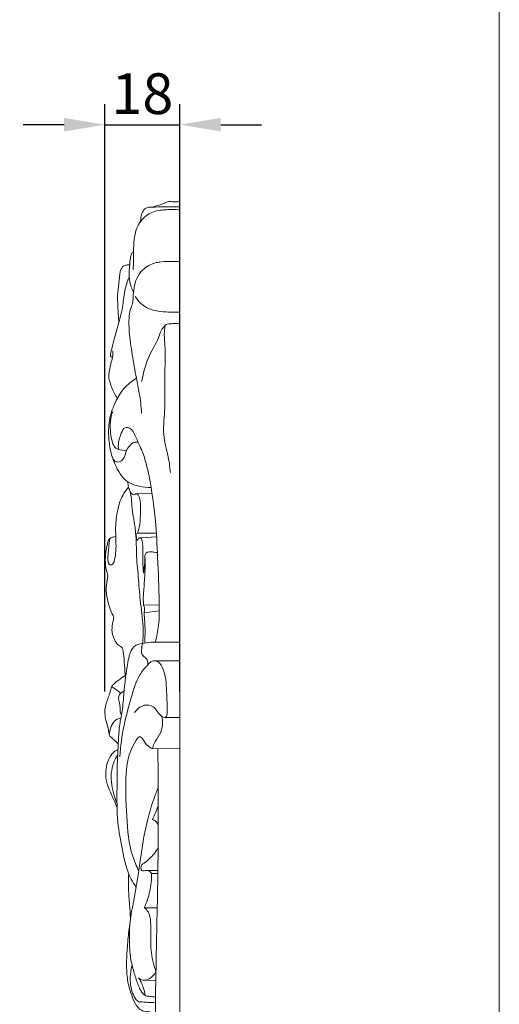
# Model space of a CAD drawing. Units: millimetres. Extents: x 0 to 1341, y 28 to 1187.
# Drawn here: x 1223 to 1341, y 392 to 633 of the extents above; entities that cross this region are included whole.
import ezdxf

# ---------------------------------------------------------------- set-up
doc = ezdxf.new("R2010")
doc.units = ezdxf.units.MM
doc.header["$MEASUREMENT"] = 0
doc.layers.get('0').update_dxf_attribs({"lineweight": 5})
doc.styles.add('Arial', font='arial.ttf')
doc.dimstyles.new('Default', dxfattribs={"dimscale": 10, "dimtxt": 1, "dimasz": 1, "dimexe": 0.5, "dimexo": 0.5, "dimgap": 0.25, "dimtad": 1, "dimtoh": 1, "dimdec": 0, "dimzin": 1, "dimdsep": 46, "dimtxsty": 'Arial', "dimcen": 0.5, "dimazin": 0, "dimtfac": 1, "dimtdec": 4, "dimtix": 1, "dimtmove": 1, "dimatfit": 3, "dimfxl": 1, "dimtolj": 1, "dimtzin": 1, "dimarcsym": 0})

# ---------------------------------------------------------------- blocks, each defined once
blk = doc.blocks.new('*D5')
at = {"color": 0, "lineweight": -2, "transparency": 16777216}
for p, q in [((1243.96, 468.33), (1243.96, 612.38)), ((1262.39, 468.33), (1262.39, 612.38)), ((1233.96, 607.38), (1223.96, 607.38)), ((1243.96, 607.38), (1262.39, 607.38)), ((1272.39, 607.38), (1282.39, 607.38))]:
    blk.add_line(p, q, dxfattribs=at)
at = {"color": 0, "transparency": 16777216}
for points in [[(1233.96, 609.05), (1233.96, 605.72), (1243.96, 607.38)], [(1272.39, 609.05), (1272.39, 605.72), (1262.39, 607.38)]]:
    blk.add_solid(points, dxfattribs=at)
at = {"layer": 'Defpoints', "color": 0, "transparency": 16777216}
for p in [(1262.39, 607.38), (1243.96, 463.33), (1262.39, 463.33)]:
    blk.add_point(p, dxfattribs=at)
at = {"color": 0, "transparency": 16777216, "insert": (1253.18, 614.99), "char_height": 10, "attachment_point": 5, "style": 'Arial'}
blk.add_mtext('\\A1;18', dxfattribs=at)

msp = doc.modelspace()

# ---------------------------------------------------------------- linework, layer by layer
for p, q in [((1262.39, 169.1), (1262.39, 588.5)), ((1249.16, 527.34), (1247.31, 527.69)), ((1251.61, 516.86), (1255.55, 516.97)), ((1252.32, 507.21), (1256.61, 507.19)), ((1252.83, 506.05), (1256.66, 506.28)), ((1253.49, 489.54), (1257.31, 489.59)), ((1253.59, 487.62), (1257.32, 488.17)), ((1256.77, 480.48), (1262.39, 480.48)), ((1256.07, 475.86), (1262.39, 475.86)), ((1258.68, 461.99), (1262.39, 461.99)), ((1262.39, 454.37), (1255.64, 454.27)), ((1254.47, 424.44), (1256.98, 424.41)), ((1255.42, 423.71), (1256.96, 423.69)), ((1253.64, 415.3), (1256.82, 415.24)), ((1253.49, 397.5), (1256.47, 397.45))]:
    msp.add_line(p, q)
msp.add_lwpolyline([(0, 29.55), (1340.73, 29.55), (1340.73, 1186.62), (0, 1186.62)], close=True)
for points, knots in [([(1252.65, 583.51), (1252.7, 584), (1252.9, 584.9), (1253.21, 586.28), (1254.33, 587.23), (1256.21, 587.13), (1258.83, 587.3), (1261.09, 587.27), (1262.39, 587.25)], [0, 0, 0, 0, 1.278455, 2.414805, 3.651014, 4.714053, 7.198864, 10.60663, 10.60663, 10.60663, 10.60663]), ([(1255.74, 587.17), (1256.55, 587.44), (1257.9, 587.78), (1259.46, 588.6), (1260.91, 588.45), (1261.78, 588.49), (1262.39, 588.5)], [0, 0, 0, 0, 2.254221, 3.689082, 4.417889, 6.004109, 6.004109, 6.004109, 6.004109]), ([(1250.93, 571.76), (1250.95, 572.28), (1250.99, 573.76), (1250.95, 576.26), (1251.12, 579.03), (1251.65, 582.05), (1253.45, 585.02), (1256.35, 586.3), (1259.36, 586.57), (1261.13, 586.59), (1262.39, 586.49)], [0, 0, 0, 0, 1.374839, 3.875381, 6.547679, 8.629507, 11.877073, 15.173415, 16.473628, 19.791313, 19.791313, 19.791313, 19.791313]), ([(1250.99, 566.31), (1250.78, 566.72), (1250.26, 567.91), (1249.8, 570.18), (1250.04, 572.54), (1250.16, 574.46), (1250.41, 575.46), (1250.66, 576.04), (1250.88, 576.16), (1250.99, 576.2)], [0, 0, 0, 0, 1.221508, 3.384411, 5.986153, 7.418049, 8.378073, 8.719054, 9.008727, 9.008727, 9.008727, 9.008727]), ([(1247.41, 558.82), (1247.29, 560.14), (1247.16, 562.61), (1247.02, 566.12), (1247.55, 569.18), (1247.59, 571.45), (1248.47, 572.8), (1249.32, 572.98), (1249.86, 573.01), (1250.06, 572.99)], [0, 0, 0, 0, 3.479775, 6.493652, 9.159889, 11.621638, 12.284019, 13.189962, 13.720125, 13.720125, 13.720125, 13.720125]), ([(1252.99, 536.64), (1252.87, 538.26), (1252.55, 541.14), (1251.54, 545.87), (1250.67, 550.92), (1249.94, 556.17), (1249.75, 560.2), (1250.34, 562.42), (1250.85, 563.68), (1250.92, 565.25), (1251.07, 568.15), (1252.61, 571.81), (1255.71, 573.49), (1258.33, 573.81), (1260.28, 573.84), (1261.81, 573.85), (1262.39, 573.84)], [0, 0, 0, 0, 4.266939, 7.565627, 12.666276, 17.694673, 21.497449, 23.084319, 23.692158, 25.031035, 27.131884, 31.373386, 34.714619, 35.768461, 38.287468, 39.798417, 39.798417, 39.798417, 39.798417]), ([(1245.82, 550.28), (1245.62, 550.33), (1245.31, 550.52), (1245.34, 551.15), (1245.79, 552.87), (1246.57, 556.16), (1247.94, 560.3), (1248.5, 563.96), (1248.88, 567.14), (1249.49, 568.95), (1249.95, 570.02)], [0, 0, 0, 0, 0.537645, 0.740245, 1.592841, 5.227835, 9.5703, 12.997801, 14.90646, 17.949133, 17.949133, 17.949133, 17.949133]), ([(1251.4, 565.25), (1251.77, 564.63), (1252.6, 563.59), (1254.49, 562.24), (1256.88, 561.57), (1259.66, 561.38), (1261.46, 561.37), (1262.39, 561.41)], [0, 0, 0, 0, 1.916775, 3.416778, 6.022958, 8.278314, 10.724899, 10.724899, 10.724899, 10.724899]), ([(1258.75, 558.19), (1258.41, 557.8), (1257.69, 556.86), (1256.87, 554.17), (1254.37, 550.38), (1253.43, 546.6), (1253, 544.42)], [0, 0, 0, 0, 1.346734, 3.070334, 7.285189, 13.11269, 13.11269, 13.11269, 13.11269]), ([(1260.07, 522.03), (1259.9, 523.47), (1259.54, 526.35), (1258.01, 531.3), (1258.72, 536.75), (1258.73, 542.4), (1258.64, 547), (1258.85, 550.54), (1258.69, 553.53), (1258.46, 555.93), (1258.67, 557.65), (1258.75, 558.19)], [0, 0, 0, 0, 3.813838, 7.59416, 13.404081, 17.944041, 22.444879, 25.446425, 27.217657, 30.297317, 31.728953, 31.728953, 31.728953, 31.728953]), ([(1258.75, 558.19), (1258.91, 558.31), (1259.3, 558.54), (1260.21, 558.56), (1261.23, 558.61), (1262.04, 558.61), (1262.39, 558.6)], [0, 0, 0, 0, 0.538283, 1.132263, 2.340122, 3.247117, 3.247117, 3.247117, 3.247117]), ([(1247.05, 540.26), (1246.63, 540.9), (1245.84, 542.33), (1245.2, 544.15), (1244.83, 545.71), (1245.12, 547.23), (1245.44, 548.93), (1245.95, 550.58), (1245.93, 551.51), (1245.89, 551.91)], [0, 0, 0, 0, 2.015164, 4.250989, 5.056005, 6.175827, 8.233083, 9.6225, 10.655317, 10.655317, 10.655317, 10.655317]), ([(1255.32, 518.36), (1254.34, 518.34), (1252.37, 518.59), (1248.66, 519.84), (1246.48, 523.64), (1245.17, 527.7), (1244.8, 531.67), (1244.99, 535.41), (1246.45, 539.21), (1248.27, 542.7), (1250.6, 544.53), (1251.71, 545.2)], [0, 0, 0, 0, 2.56978, 5.1993, 9.908541, 13.190058, 16.435549, 20.296372, 22.86674, 27.052015, 30.43663, 30.43663, 30.43663, 30.43663]), ([(1247.31, 527.69), (1247.08, 527.77), (1246.34, 528.14), (1245.65, 529.7), (1245.33, 531.91), (1245.24, 534.5), (1245.63, 536.24), (1245.9, 537.05)], [0, 0, 0, 0, 0.636519, 2.088044, 4.165703, 6.5669, 8.800118, 8.800118, 8.800118, 8.800118]), ([(1256.38, 480.49), (1256.71, 481.82), (1257.35, 485.07), (1257.32, 492.02), (1256.96, 500.57), (1256.47, 510.91), (1255.23, 519.58), (1253.59, 526.69), (1251.66, 530.36), (1250.64, 532.94), (1248.66, 533.29), (1247.83, 531.37), (1247.24, 529.65), (1247.26, 528.23), (1247.31, 527.69)], [0, 0, 0, 0, 3.612631, 8.617933, 18.144375, 26.074379, 35.711673, 41.17935, 44.861957, 46.879688, 47.863551, 49.274613, 51.496922, 52.904481, 52.904481, 52.904481, 52.904481]), ([(1249.16, 527.34), (1249.38, 527.78), (1249.96, 528.57), (1250.96, 529.55), (1251.82, 529.55), (1252.13, 529.49)], [0, 0, 0, 0, 1.303224, 2.600535, 3.422918, 3.422918, 3.422918, 3.422918]), ([(1249.16, 527.34), (1249.12, 526.79), (1248.81, 525.82), (1247.95, 524.64), (1246.58, 524.55), (1246.05, 525.22), (1245.89, 525.59)], [0, 0, 0, 0, 1.442971, 2.638242, 3.549618, 4.599291, 4.599291, 4.599291, 4.599291]), ([(1253.27, 480.16), (1253.35, 481.52), (1253.46, 485.07), (1252.57, 490.46), (1252.23, 496.46), (1251.67, 501.23), (1251.71, 505.31), (1251.38, 509.24), (1250.47, 513.24), (1250.53, 516.65), (1249.71, 518.49), (1249.62, 519.34), (1249.6, 519.8)], [0, 0, 0, 0, 3.563355, 9.274469, 14.259544, 19.309301, 21.843394, 24.934839, 29.620948, 32.606421, 33.648224, 34.837888, 34.837888, 34.837888, 34.837888]), ([(1245.19, 505.88), (1245.08, 505.14), (1244.89, 503.6), (1244.71, 501.57), (1244.68, 500.14), (1245.25, 499.19), (1246.15, 499.72), (1246.45, 501), (1246.75, 502.91), (1246.69, 505.59), (1246.52, 508.94), (1246.98, 512.69), (1247.97, 516.13), (1249.24, 517.84), (1249.79, 518.45)], [0, 0, 0, 0, 1.981849, 4.052565, 5.300445, 5.802695, 6.488894, 7.316325, 9.281514, 11.519669, 14.33415, 18.042834, 21.406854, 23.551427, 23.551427, 23.551427, 23.551427]), ([(1251.94, 507.14), (1252.13, 507.61), (1252.63, 509.08), (1252.65, 511.91), (1252.85, 514.56), (1252.34, 516.25), (1252.05, 516.79), (1251.6, 516.93), (1251.36, 516.49), (1250.51, 516.73), (1250.17, 517.27), (1250.06, 517.67)], [0, 0, 0, 0, 1.323392, 4.043597, 7.384346, 8.105174, 8.719875, 8.872546, 9.226936, 9.719958, 10.789915, 10.789915, 10.789915, 10.789915]), ([(1252.83, 506.05), (1252.7, 506.08), (1252.38, 506.06), (1252.13, 505.8), (1251.98, 505.31), (1251.73, 505.74), (1251.82, 506.18), (1251.51, 506.78), (1251.91, 507.16), (1252.17, 507.22), (1252.32, 507.21)], [0, 0, 0, 0, 0.356917, 0.744976, 1.025295, 1.211231, 1.701166, 2.334329, 2.612079, 3.007363, 3.007363, 3.007363, 3.007363]), ([(1244.73, 496.83), (1244.45, 497.61), (1244.04, 499.33), (1244.07, 501.85), (1244.43, 503.84), (1244.75, 505.18), (1245.19, 506.06), (1245.97, 506.22), (1246.38, 506.31), (1246.56, 506.34)], [0, 0, 0, 0, 2.193054, 4.572423, 6.553331, 7.447174, 8.255898, 8.909605, 9.391997, 9.391997, 9.391997, 9.391997]), ([(1253.47, 497.34), (1253.38, 498.27), (1253.24, 500.36), (1253.25, 503.05), (1253.26, 505.08), (1252.93, 505.86), (1252.83, 506.05)], [0, 0, 0, 0, 2.451636, 5.461491, 7.114773, 7.66717, 7.66717, 7.66717, 7.66717]), ([(1253.49, 489.54), (1253.42, 490.1), (1253.36, 491.13), (1253.48, 492.76), (1253.68, 495.3), (1253.83, 498.08), (1253.89, 500.56), (1253.68, 502.01), (1254.46, 502.65), (1255.25, 502.63), (1256.03, 502.5), (1256.6, 502.43), (1256.86, 502.4)], [0, 0, 0, 0, 1.477646, 2.686697, 4.300802, 8.144905, 9.883733, 11.014155, 11.614195, 12.228908, 13.013521, 13.719568, 13.719568, 13.719568, 13.719568]), ([(1253.79, 501.46), (1253.78, 500.54), (1253.71, 499.16), (1253.54, 497.79), (1253.47, 497.34)], [0, 0, 0, 0, 2.414226, 3.611664, 3.611664, 3.611664, 3.611664]), ([(1246.18, 486.58), (1245.65, 487.6), (1244.84, 489.65), (1244.17, 492.79), (1244.43, 495.17), (1244.66, 496.48), (1244.73, 496.83)], [0, 0, 0, 0, 3.021309, 5.749471, 8.30489, 9.234684, 9.234684, 9.234684, 9.234684]), ([(1253.59, 487.62), (1253.69, 487.96), (1253.77, 488.63), (1253.6, 489.27), (1253.49, 489.54)], [0, 0, 0, 0, 0.943608, 1.704859, 1.704859, 1.704859, 1.704859]), ([(1249.02, 471.5), (1248.97, 472.24), (1248.82, 474.13), (1248.7, 476.42), (1248.46, 478.18), (1248.32, 479), (1247.85, 479.45), (1246.96, 479.84), (1246.13, 481.32), (1245.53, 483.31), (1245.93, 485.16), (1246.1, 486.19), (1246.18, 486.58)], [0, 0, 0, 0, 1.945922, 4.986474, 5.965546, 6.639714, 7.080656, 7.61142, 9.14857, 11.250556, 12.967944, 14.003748, 14.003748, 14.003748, 14.003748]), ([(1253.74, 480.23), (1253.8, 481.23), (1253.87, 483.7), (1253.74, 486.17), (1253.59, 487.62)], [0, 0, 0, 0, 2.631868, 6.459923, 6.459923, 6.459923, 6.459923]), ([(1251.66, 420.34), (1251.21, 420.97), (1249.44, 423.74), (1248.3, 429.29), (1246.88, 436.74), (1246.96, 444.39), (1247, 451.26), (1247.31, 456.42), (1247.54, 460.42), (1248.42, 464.26), (1248.64, 468.51), (1249.18, 472.88), (1249.68, 476.47), (1250.85, 479.81), (1253.91, 480.26), (1255.75, 480.52), (1256.77, 480.48)], [0, 0, 0, 0, 2.006166, 8.559991, 14.549251, 21.937469, 28.496062, 32.558851, 35.500392, 38.960539, 42.836068, 46.65256, 50.407228, 52.658653, 55.038041, 57.695577, 57.695577, 57.695577, 57.695577]), ([(1253.27, 480.16), (1253.08, 479.66), (1252.96, 478.78), (1252.9, 477.23), (1254.38, 476.55), (1254.51, 475.41), (1254.51, 474.88)], [0, 0, 0, 0, 1.407348, 2.393962, 3.666089, 5.059424, 5.059424, 5.059424, 5.059424]), ([(1254.51, 474.88), (1254.7, 475.18), (1255.27, 475.78), (1256.96, 476.06), (1258.98, 473.01), (1259.03, 468.59), (1259.32, 464.81), (1259.24, 463.06)], [0, 0, 0, 0, 0.93975, 2.075994, 3.927263, 9.224588, 13.805653, 13.805653, 13.805653, 13.805653]), ([(1254.51, 474.88), (1253.79, 474.14), (1251.8, 471.75), (1250.34, 466.46), (1248.44, 459.83), (1247.83, 454.91), (1247.65, 452.32)], [0, 0, 0, 0, 2.72665, 7.992908, 14.106953, 20.892408, 20.892408, 20.892408, 20.892408]), ([(1247.25, 455.51), (1246.93, 455.86), (1246.33, 456.48), (1245.53, 457.05), (1245.07, 457.54), (1244.93, 458.3), (1244.78, 459.7), (1244.15, 461.46), (1243.87, 463.39), (1244.28, 465.51), (1245.01, 467.36), (1245.44, 468.85), (1245.62, 469.65), (1246.35, 470.36), (1247.33, 471.09), (1248.27, 471.84), (1248.78, 472.15), (1248.95, 472.25)], [0, 0, 0, 0, 1.25033, 2.237389, 2.587862, 2.972269, 4.219446, 6.294252, 7.835605, 9.270827, 11.88964, 13.023527, 13.354801, 14.00496, 15.5759, 16.622053, 17.133104, 17.133104, 17.133104, 17.133104]), ([(1245.62, 469.52), (1245.95, 469.35), (1246.74, 468.87), (1247.45, 468.27), (1247.84, 467.88)], [0, 0, 0, 0, 0.971435, 2.416381, 2.416381, 2.416381, 2.416381]), ([(1248.04, 462.69), (1247.96, 462.8), (1247.75, 463.17), (1247.75, 464.37), (1247.52, 465.67), (1247.26, 466.99), (1247.64, 467.73), (1248.13, 468.17), (1248.53, 468.42), (1248.7, 468.51)], [0, 0, 0, 0, 0.376181, 1.076961, 3.05713, 3.95585, 4.404584, 5.170017, 5.650554, 5.650554, 5.650554, 5.650554]), ([(1259.24, 463.06), (1259.25, 462.72), (1259.1, 461.63), (1256.9, 462.74), (1256.35, 464.83), (1253.22, 465.29), (1251.79, 463.99), (1251.23, 463.16)], [0, 0, 0, 0, 0.893428, 2.070326, 4.545934, 6.455858, 9.094823, 9.094823, 9.094823, 9.094823]), ([(1245.06, 457.68), (1245.08, 458.28), (1245.32, 459.45), (1246.13, 461.14), (1247.29, 461.7), (1247.89, 461.85)], [0, 0, 0, 0, 1.586889, 3.116161, 4.718754, 4.718754, 4.718754, 4.718754]), ([(1255.64, 454.27), (1255.74, 454.72), (1256.1, 456.01), (1257.55, 457.67), (1258.26, 460.05), (1258.09, 461.62), (1257.91, 462.3)], [0, 0, 0, 0, 1.222479, 3.443109, 5.655116, 7.504001, 7.504001, 7.504001, 7.504001]), ([(1255.64, 454.27), (1255.25, 454.46), (1254.35, 455.05), (1253.59, 456.1), (1252.52, 457.84), (1249.76, 453.5), (1248.93, 447.73), (1249.24, 437.8), (1249.88, 429.77), (1251.72, 425.52), (1252.29, 424.37)], [0, 0, 0, 0, 1.134418, 2.71201, 3.651389, 5.476843, 12.398075, 21.53216, 30.205185, 33.558922, 33.558922, 33.558922, 33.558922]), ([(1246.97, 439.95), (1246.71, 440.54), (1246.03, 442.17), (1244.84, 444.52), (1244.15, 447.13), (1244.16, 449.44), (1244.79, 451.68), (1245.86, 453.39), (1246.92, 453.97), (1247.17, 454.08)], [0, 0, 0, 0, 1.695701, 4.607798, 6.891635, 8.713404, 10.577449, 12.969509, 13.6974, 13.6974, 13.6974, 13.6974]), ([(1247.94, 365.2), (1248.16, 365.12), (1248.82, 364.89), (1249.61, 364.77), (1250.62, 364.26), (1251.32, 366.63), (1251.73, 368.71), (1252.25, 371.6), (1253.69, 372.83), (1254.78, 373.02), (1255.88, 372.9), (1256.54, 373.75), (1256.32, 374.74), (1256.45, 377.12), (1256.29, 383.43), (1256.39, 394.54), (1256.76, 412.27), (1257.16, 432.49), (1257.06, 447.52), (1256.96, 454.26)], [0, 0, 0, 0, 0.606568, 1.820741, 2.202488, 3.226207, 6.41824, 9.273994, 10.105948, 11.20615, 12.130753, 12.766949, 13.677723, 14.654734, 19.043007, 30.163484, 43.795054, 65.503348, 83.171161, 83.171161, 83.171161, 83.171161]), ([(1246.95, 440.81), (1246.71, 441.49), (1246.23, 443.01), (1245.57, 445.49), (1245.39, 448.26), (1246, 450.54), (1246.58, 451.99), (1247, 452.51), (1247.1, 452.63)], [0, 0, 0, 0, 1.882185, 4.195856, 6.718807, 9.032904, 10.335988, 10.7647, 10.7647, 10.7647, 10.7647]), ([(1256.4, 393.38), (1255.93, 393.43), (1255.15, 393.57), (1253.94, 393.6), (1252.69, 394.82), (1251.86, 397.05), (1250.9, 400.07), (1250.06, 403.71), (1249.96, 407.71), (1250.05, 412.28), (1251.13, 417.18), (1252, 422.36), (1252.83, 428), (1253.76, 434.56), (1255.36, 440.37), (1256.7, 443.95), (1257.06, 444.85)], [0, 0, 0, 0, 1.257474, 2.095981, 3.060706, 5.534235, 8.294315, 11.376566, 15.274002, 18.746515, 23.326207, 28.368139, 32.536732, 38.252389, 45.720456, 48.2665, 48.2665, 48.2665, 48.2665]), ([(1255.63, 436.95), (1255.92, 437.54), (1256.45, 438.71), (1256.89, 439.91), (1257.08, 440.51)], [0, 0, 0, 0, 1.717016, 3.356288, 3.356288, 3.356288, 3.356288]), ([(1257.08, 435.39), (1256.98, 435.8), (1256.62, 436.51), (1255.93, 436.86), (1255.63, 436.95)], [0, 0, 0, 0, 1.0984, 1.934352, 1.934352, 1.934352, 1.934352]), ([(1255.42, 423.71), (1255.2, 424.05), (1254.59, 424.61), (1253.74, 424.35), (1252.68, 424.35), (1252.79, 425.79), (1253.86, 426.4), (1255.34, 427.67), (1256.44, 428.97), (1257.04, 429.94)], [0, 0, 0, 0, 1.04944, 1.799864, 2.302298, 3.482446, 4.121132, 5.545175, 8.543788, 8.543788, 8.543788, 8.543788]), ([(1250.26, 412.67), (1250.18, 413.8), (1250.04, 416.18), (1249.7, 419.83), (1249.75, 422.37), (1249.82, 423.64)], [0, 0, 0, 0, 2.95973, 6.248792, 9.59831, 9.59831, 9.59831, 9.59831]), ([(1253.64, 415.3), (1254.23, 416.6), (1255.16, 419.36), (1255.44, 422.26), (1255.42, 423.71)], [0, 0, 0, 0, 3.735462, 7.553791, 7.553791, 7.553791, 7.553791]), ([(1256.51, 399.66), (1255.92, 401.35), (1255.17, 404.41), (1255.23, 408.53), (1255.27, 411.64), (1254.94, 414.05), (1254, 415.02), (1253.64, 415.3)], [0, 0, 0, 0, 4.703748, 8.128328, 10.744483, 12.96503, 14.163131, 14.163131, 14.163131, 14.163131]), ([(1255.12, 389.77), (1254.59, 389.7), (1253.59, 389.77), (1252.57, 390.34), (1251.6, 391.37), (1250.68, 393.32), (1249.7, 396.31), (1249.24, 399.73), (1249.33, 403.47), (1249.59, 407.46), (1249.94, 410.37), (1250.15, 411.84)], [0, 0, 0, 0, 1.405979, 2.515083, 2.989403, 5.085105, 8.053859, 11.263666, 14.058007, 17.830025, 21.73542, 21.73542, 21.73542, 21.73542]), ([(1256.39, 392.01), (1255.79, 392.03), (1254.69, 392.06), (1253.29, 392.22), (1252.15, 392.16), (1251.39, 393.08), (1250.63, 394.41), (1250.15, 396.95), (1250.07, 398.9), (1250.64, 401.28)], [0, 0, 0, 0, 1.552895, 2.863714, 3.800909, 4.267663, 5.855886, 7.820192, 10.95015, 10.95015, 10.95015, 10.95015]), ([(1252.26, 398.14), (1252.54, 397.83), (1253.23, 397.38), (1255.01, 397.74), (1256.06, 398.77), (1256.51, 399.66)], [0, 0, 0, 0, 1.090668, 1.943121, 4.546348, 4.546348, 4.546348, 4.546348]), ([(1253.8, 393.82), (1253.75, 394.37), (1253.57, 395.36), (1252.99, 396.79), (1252.54, 397.67), (1252.26, 398.14)], [0, 0, 0, 0, 1.446403, 2.59964, 4.036506, 4.036506, 4.036506, 4.036506])]:
    msp.add_open_spline(points, degree=3, knots=knots)

# ---------------------------------------------------------------- dimensions: what is measured, and where the dimension line sits
dim = msp.add_linear_dim(base=(1262.39, 607.38), p1=(1243.96, 463.33), p2=(1262.39, 463.33), angle=180, dimstyle='Default')
dim.commit()
dim.dimension.update_dxf_attribs({"geometry": '*D5', "text_midpoint": (1253.18, 614.99)})

doc.saveas('drawing.dxf')
